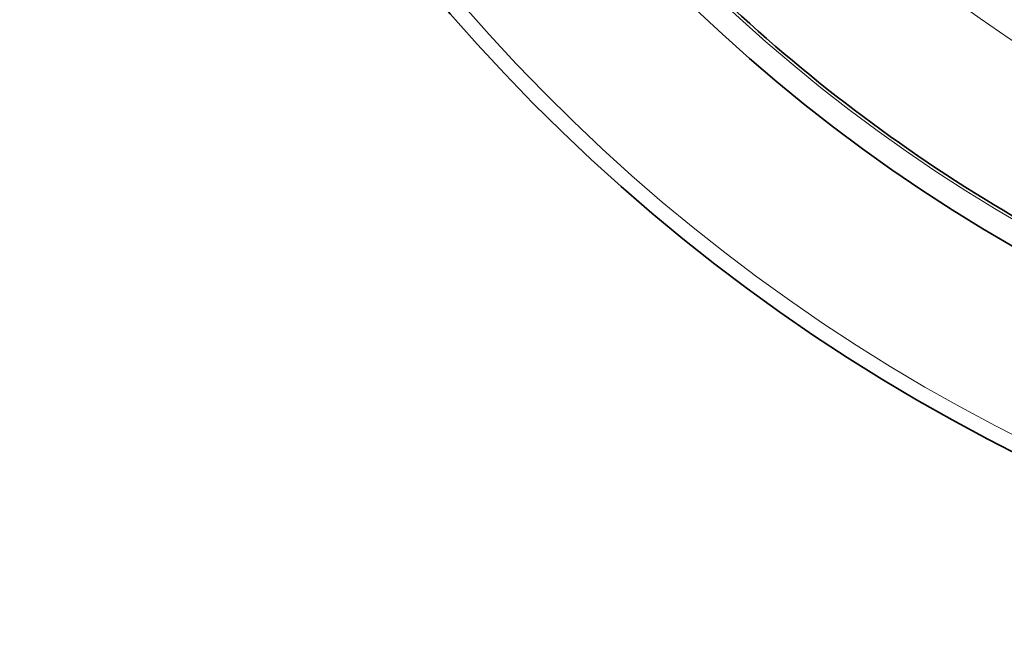
# Model space of a CAD drawing. Units: millimetres. Extents: x 3545 to 23634, y -2684 to 8253.
# Drawn here: x 5410 to 5766, y -393 to -166 of the extents above; entities that cross this region are included whole.
import ezdxf

# ---------------------------------------------------------------- set-up
doc = ezdxf.new("R2010")
doc.units = ezdxf.units.MM
doc.layers.add('Viditelná (ISO)', color=7, linetype='Continuous', lineweight=35)
doc.layers.add('Viditelná tenká (ISO)', color=7, linetype='Continuous', lineweight=18)

msp = doc.modelspace()

# ---------------------------------------------------------------- linework, layer by layer
at = {"layer": 'Viditelná (ISO)'}
for radius in [521.32, 513.29]:
    msp.add_circle((6065.17, 267.94), radius, dxfattribs=at)
for radius, start, end in [(660.5, 186.95677, 353.04323), (595, 187.72704, 352.27296), (595, 187.72704, 352.27296), (585.5, 226.06298, 251.60812)]:
    msp.add_arc((6065.17, 267.94), radius, start, end, dxfattribs=at)
at = {"layer": 'Viditelná tenká (ISO)'}
for radius in [531.82, 510.83, 508.84, 441]:
    msp.add_circle((6065.17, 267.94), radius, dxfattribs=at)
for radius, start, end in [(654.97, 187.01583, 352.98417), (586.54, 187.83922, 352.16078)]:
    msp.add_arc((6065.17, 267.94), radius, start, end, dxfattribs=at)

doc.saveas('drawing.dxf')
